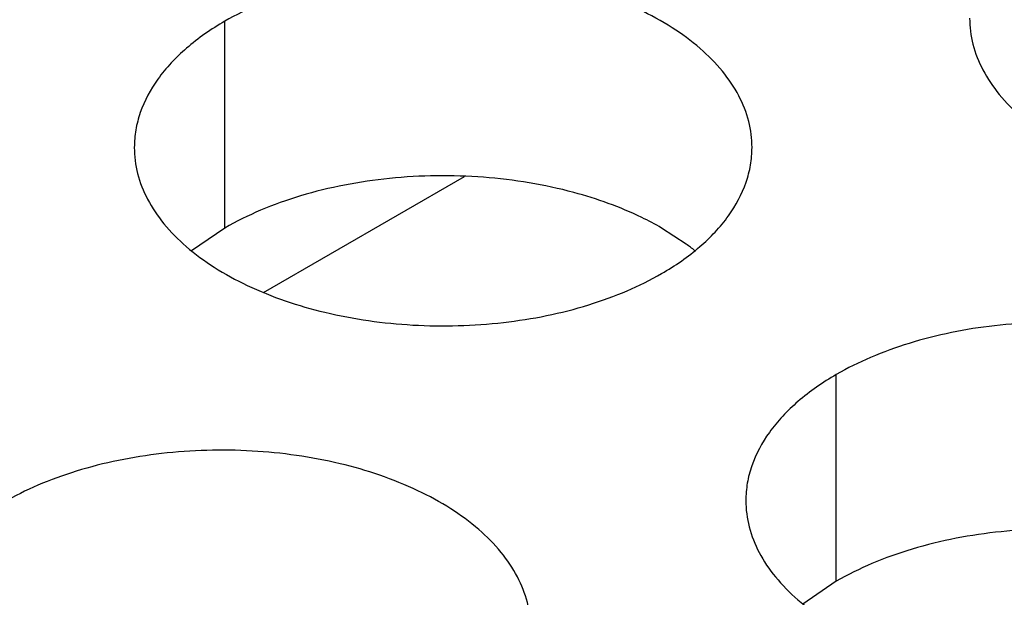
# Model space of a CAD drawing. Units: inches. Extents: x 0 to 34, y -354 to 74.
# Drawn here: x 22 to 22, y 21 to 21 of the extents above; entities that cross this region are included whole.
import ezdxf

# ---------------------------------------------------------------- set-up
doc = ezdxf.new("R2010")
doc.units = ezdxf.units.IN
doc.header["$LTSCALE"] = 1.87
doc.header["$MEASUREMENT"] = 0
doc.layers.get('0').update_dxf_attribs({"linetype": 'CONTINUOUS'})
doc.layers.add('ECAD_TSSOP-8-S0', color=7, linetype='CONTINUOUS')

msp = doc.modelspace()

# ---------------------------------------------------------------- linework, layer by layer
at = {"color": 7, "linetype": 'Continuous'}
for p, q in [((22.3574871462, 20.5629205712), (22.3574871462, 20.5825166292)), ((22.3574871462, 20.5629205712), (22.3543275265, 20.5607601175)), ((22.4012567188, 20.5613978861), (22.3989185448, 20.5629203016)), ((22.4154922409, 20.5294320718), (22.4154922409, 20.5490281298)), ((22.4154922409, 20.5294320718), (22.4123326212, 20.5272716181))]:
    msp.add_line(p, q, dxfattribs=at)
msp.add_arc((22.3884086758, 20.5439191475), 0.0216928217, 50.9666495626, 53.681623231, dxfattribs=at)
at = {"color": 3, "linetype": 'Continuous'}
for points, knots in [([(22.4074992693, 20.5705489323), (22.4074993785, 20.571382986), (22.4072779198, 20.5730926416), (22.40630042, 20.5755629955), (22.4047083096, 20.577902664), (22.4025544557, 20.5800708123), (22.3998819294, 20.582023027), (22.3955782172, 20.5843652967), (22.3892698404, 20.5864721966), (22.3810380432, 20.5876285308), (22.3725739077, 20.5873969372), (22.3657506892, 20.5860321753), (22.3607944715, 20.5842334842), (22.358537973, 20.5831233207), (22.3574871462, 20.5825166292)], [0, 0, 0, 0, 0.0428374001, 0.0874372909, 0.1352559086, 0.1871865649, 0.2436595076, 0.3046400314, 0.4382554805, 0.5825419549, 0.7296026851000001, 0.8712064817999999, 0.9376797887999998, 1, 1, 1, 1]), ([(22.4281432482, 20.5828218524), (22.428143139, 20.5819877987), (22.4283645977, 20.5802781431), (22.4293420975, 20.5778077892), (22.4309342079, 20.5754681206), (22.4330880618, 20.5732999724), (22.4357605881, 20.5713477577), (22.4400643003, 20.569005488), (22.446372677, 20.566898588), (22.4546044743, 20.5657422538), (22.4630686098, 20.5659738474), (22.4698918283, 20.5673386093), (22.474848046, 20.5691373005), (22.4771045445, 20.570247464), (22.4781553712, 20.5708541555)], [0, 0, 0, 0, 0.0428374001, 0.0874372909, 0.1352559086, 0.1871865649, 0.2436595076, 0.3046400314, 0.4382554805, 0.5825419549, 0.7296026851000001, 0.8712064817999999, 0.9376797887999998, 1, 1, 1, 1]), ([(22.3574871462, 20.5825166292), (22.3562037677, 20.5817756747), (22.3538744902, 20.5801673746), (22.3510840241, 20.577246159), (22.3495882895, 20.574486723), (22.34900358, 20.572239274), (22.3489073062, 20.5711181205), (22.3489072337, 20.5705639694)], [0, 0, 0, 0, 0.289150272, 0.5486713595000002, 0.7817077279000002, 0.8918744459999999, 1, 1, 1, 1]), ([(22.3489072337, 20.5705639694), (22.3489071245, 20.5697299156), (22.3491285831, 20.5680202601), (22.350106083, 20.5655499062), (22.3516981934, 20.5632102376), (22.3538520472, 20.5610420894), (22.3565245736, 20.5590898747), (22.3608282858, 20.556747605), (22.3671366625, 20.554640705), (22.3753684597, 20.5534843708), (22.3838325953, 20.5537159644), (22.3906558137, 20.5550807263), (22.3956120315, 20.5568794175), (22.39786853, 20.557989581), (22.3989193567, 20.5585962725)], [0, 0, 0, 0, 0.0428374001, 0.0874372909, 0.1352559086, 0.1871865649, 0.2436595076, 0.3046400314, 0.4382554805, 0.5825419549, 0.7296026851000001, 0.8712064817999999, 0.9376797887999998, 1, 1, 1, 1]), ([(22.3989193567, 20.5585962725), (22.4002027353, 20.559337227), (22.4025320127, 20.560945527), (22.4053224789, 20.5638667427), (22.4068182135, 20.5666261786), (22.4074029229, 20.5688736277), (22.4074991967, 20.5699947812), (22.4074992693, 20.5705489323)], [0, 0, 0, 0, 0.289150272, 0.5486713595000002, 0.7817077279000002, 0.8918744459999999, 1, 1, 1, 1]), ([(22.4655043639, 20.5370604329), (22.4655044731, 20.5378944866), (22.4652830145, 20.5396041422), (22.4643055146, 20.5420744961), (22.4627134042, 20.5444141646), (22.4605595503, 20.5465823129), (22.457887024, 20.5485345276), (22.4535833118, 20.5508767973), (22.4472749351, 20.5529836973), (22.4390431379, 20.5541400314), (22.4305790023, 20.5539084378), (22.4237557838, 20.5525436759), (22.4187995661, 20.5507449848), (22.4165430676, 20.5496348213), (22.4154922409, 20.5490281298)], [0, 0, 0, 0, 0.0428374001, 0.0874372909, 0.1352559086, 0.1871865649, 0.2436595076, 0.3046400314, 0.4382554805, 0.5825419549, 0.7296026851000001, 0.8712064817999999, 0.9376797887999998, 1, 1, 1, 1]), ([(22.4154922409, 20.5490281298), (22.4142088623, 20.5482871753), (22.4118795849, 20.5466788752), (22.4090891187, 20.5437576596), (22.4075933841, 20.5409982236), (22.4070086747, 20.5387507746), (22.4069124009, 20.5376296211), (22.4069123283, 20.53707547)], [0, 0, 0, 0, 0.289150272, 0.5486713595000002, 0.7817077279000002, 0.8918744459999999, 1, 1, 1, 1]), ([(22.3865033149, 20.5249382065), (22.3865034241, 20.5257722602), (22.3862819654, 20.5274819157), (22.3853044656, 20.5299522697), (22.3837123552, 20.5322919382), (22.3815585013, 20.5344600865), (22.378885975, 20.5364123012), (22.3745822628, 20.5387545708), (22.3682738861, 20.5408614708), (22.3600420888, 20.542017805), (22.3515779533, 20.5417862114), (22.3447547348, 20.5404214495), (22.3397985171, 20.5386227584), (22.3375420186, 20.5375125949), (22.3364911919, 20.5369059034)], [0, 0, 0, 0, 0.0428374001, 0.0874372909, 0.1352559086, 0.1871865649, 0.2436595076, 0.3046400314, 0.4382554805, 0.5825419549, 0.7296026851000001, 0.8712064817999999, 0.9376797887999998, 1, 1, 1, 1]), ([(22.4069123283, 20.53707547), (22.4069122191, 20.5362414163), (22.4071336778, 20.5345317607), (22.4081111776, 20.5320614068), (22.409703288, 20.5297217382), (22.4118571419, 20.52755359), (22.4145296682, 20.5256013753), (22.4188333804, 20.5232591056), (22.4251417571, 20.5211522056), (22.4333735544, 20.5199958714), (22.4418376899, 20.520227465), (22.4486609084, 20.5215922269), (22.4536171261, 20.5233909181), (22.4558736246, 20.5245010816), (22.4569244513, 20.5251077731)], [0, 0, 0, 0, 0.0428374001, 0.0874372909, 0.1352559086, 0.1871865649, 0.2436595076, 0.3046400314, 0.4382554805, 0.5825419549, 0.7296026851000001, 0.8712064817999999, 0.9376797887999998, 1, 1, 1, 1])]:
    msp.add_open_spline(points, degree=3, knots=knots, dxfattribs=at)
at = {"color": 7, "linetype": 'Continuous'}
for points, knots in [([(22.3905909134, 20.5662874268), (22.3877974156, 20.5670400264), (22.3819699559, 20.5679902204), (22.3732007907, 20.567883926), (22.3660922901, 20.566538806), (22.3609268374, 20.564698767), (22.3585783054, 20.5635505485), (22.3574871462, 20.5629205712)], [0, 0, 0, 0, 0.2551548936, 0.5171467034, 0.7701473281000001, 0.8888787610999997, 1, 1, 1, 1]), ([(22.3989185448, 20.5629203016), (22.3983037365, 20.5632752534), (22.3956491808, 20.5646752087), (22.3928012668, 20.5656919329), (22.3905909134, 20.5662874268)], [0, 0, 0, 0, 0.2367110713, 1, 1, 1, 1]), ([(22.448596008, 20.5327989274), (22.4458025103, 20.533551527), (22.4399750506, 20.534501721), (22.4312058854, 20.5343954266), (22.4240973847, 20.5330503066), (22.418931932, 20.5312102676), (22.4165834001, 20.5300620491), (22.4154922409, 20.5294320718)], [0, 0, 0, 0, 0.2551548936, 0.5171467034, 0.7701473281000001, 0.8888787610999997, 1, 1, 1, 1])]:
    msp.add_open_spline(points, degree=3, knots=knots, dxfattribs=at)
at = {"layer": 'ECAD_TSSOP-8-S0', "color": 7, "linetype": 'Continuous'}
msp.add_line((22.3611647014, 20.5568108972), (22.3802181517, 20.5678113462), dxfattribs=at)

doc.saveas('drawing.dxf')
